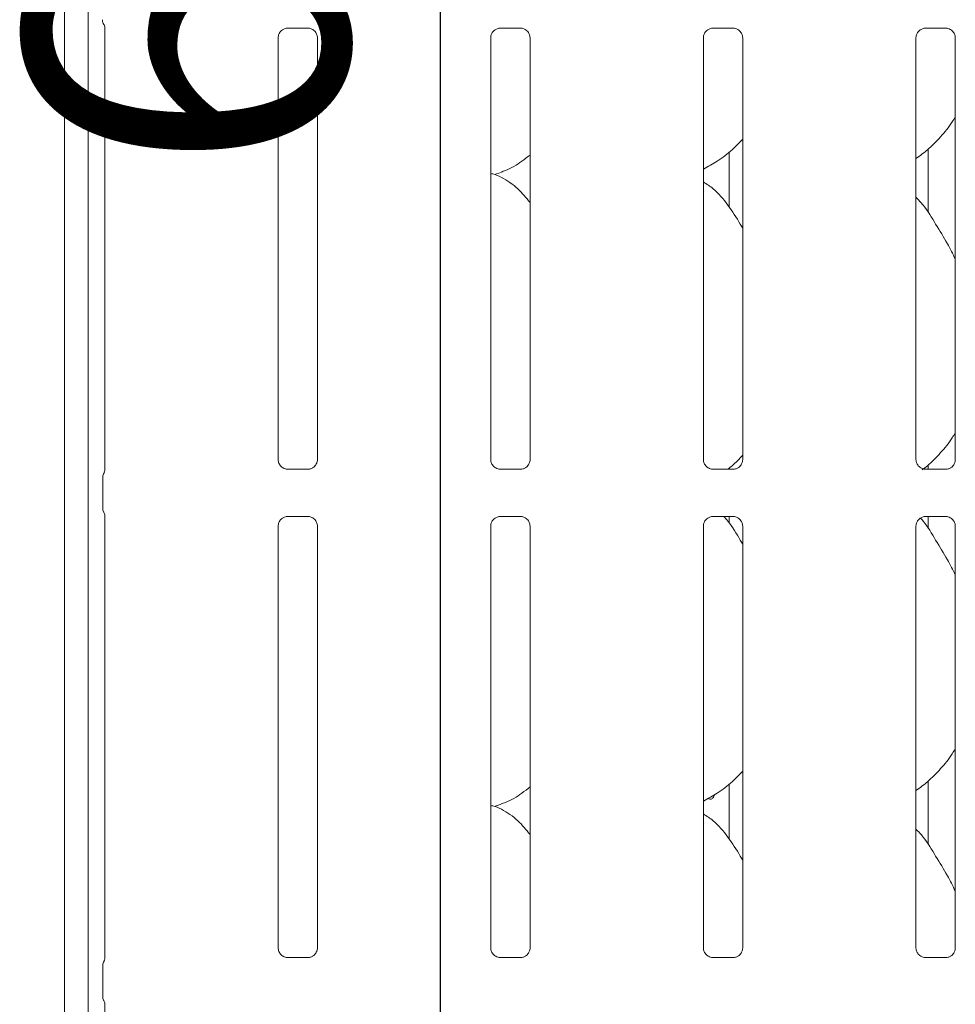
# Model space of a CAD drawing. Units: millimetres. Extents: x 5 to 415, y -14 to 292.
# Drawn here: x 38 to 49, y 82 to 93 of the extents above; entities that cross this region are included whole.
import ezdxf

# ---------------------------------------------------------------- set-up
doc = ezdxf.new("R2010")
doc.units = ezdxf.units.MM
doc.layers.add('BEMAßUNG', color=96, linetype='Continuous')
doc.styles.add('SLDTEXTSTYLE0', font='TXT', dxfattribs={"width": 0.75})
doc.dimstyles.new('SLDDIMSTYLE0', dxfattribs={"dimtxt": 3.5, "dimasz": 3.302, "dimexe": 0, "dimexo": 0.0625, "dimgap": 0.875, "dimtad": 1, "dimdec": 0, "dimlfac": 16, "dimrnd": 1e-09, "dimzin": 12, "dimdsep": 46, "dimtxsty": 'SLDTEXTSTYLE0', "dimsah": 1, "dimcen": 0.09, "dimadec": 0, "dimazin": 3, "dimtfac": 1, "dimtdec": 0, "dimtofl": 0, "dimtmove": 0, "dimatfit": 3, "dimfxl": 0, "dimfrac": 2, "dimtolj": 1, "dimtzin": 12, "dimarcsym": 0})

# ---------------------------------------------------------------- blocks, each defined once
blk = doc.blocks.new('_D_10')
at = {"layer": 'BEMAßUNG'}
for p, q in [((40.591, 111.775), (44.041, 111.775)), ((43.041, 111.775), (43.041, 74.27)), ((40.591, 74.27), (44.041, 74.27))]:
    blk.add_line(p, q, dxfattribs=at)
for points in [[(43.041, 111.775), (42.533, 108.473), (43.549, 108.473)], [(43.041, 74.27), (43.549, 77.572), (42.533, 77.572)]]:
    blk.add_solid(points, dxfattribs=at)
at = {"layer": 'BEMAßUNG', "insert": (38.529, 91.328), "char_height": 3.5, "attachment_point": 1, "rotation": 90, "style": 'SLDTEXTSTYLE0'}
blk.add_mtext('600', dxfattribs=at)

msp = doc.modelspace()

# ---------------------------------------------------------------- linework, layer by layer
at = {"color": 7, "linetype": 'Continuous', "lineweight": 15}
for p, q in [((38.95398, 113.60388), (38.95398, 68.62564)), ((39.21023, 113.43891), (39.21023, 68.62564)), ((39.38503, 92.95966), (39.37998, 92.9663)), ((39.3928, 92.9311), (39.3928, 88.11007)), ((41.37727, 92.9213), (41.60694, 92.9213)), ((41.61259, 92.92143), (41.60694, 92.92168)), ((43.68977, 92.9213), (43.91944, 92.9213)), ((43.92509, 92.92143), (43.91944, 92.92168)), ((46.00227, 92.9213), (46.23194, 92.9213)), ((46.23759, 92.92143), (46.23194, 92.92168)), ((48.31477, 92.9213), (48.54444, 92.9213)), ((48.55009, 92.92143), (48.54444, 92.92168)), ((41.27767, 88.22642), (41.27767, 92.81832)), ((41.7053, 92.8186), (41.7053, 88.2267)), ((43.59017, 88.22642), (43.59017, 92.81832)), ((44.0178, 92.8186), (44.0178, 88.2267)), ((45.90267, 88.22642), (45.90267, 92.81832)), ((46.3303, 92.8186), (46.3303, 88.2267)), ((48.21517, 88.22642), (48.21517, 92.81832)), ((48.6428, 92.8186), (48.6428, 88.2267)), ((48.34651, 91.60486), (48.34651, 90.91581)), ((46.18266, 90.97457), (46.18266, 91.57363)), ((43.62738, 91.33015), (43.70523, 91.35305)), ((48.34651, 88.16736), (48.34651, 88.12372)), ((41.37037, 88.12359), (41.37603, 88.12334)), ((41.6057, 88.12372), (41.37603, 88.12372)), ((43.68287, 88.12359), (43.68853, 88.12334)), ((43.9182, 88.12372), (43.68853, 88.12372)), ((45.99537, 88.12359), (46.00103, 88.12334)), ((46.2307, 88.12372), (46.00103, 88.12372)), ((46.18266, 88.12372), (46.18266, 88.13613)), ((48.30787, 88.12359), (48.31353, 88.12334)), ((48.5432, 88.12372), (48.31353, 88.12372)), ((39.36983, 88.03272), (39.36983, 87.6998)), ((39.3928, 87.62248), (39.3928, 82.79757)), ((41.37727, 87.6088), (41.60694, 87.6088)), ((41.61259, 87.60893), (41.60694, 87.60918)), ((43.68977, 87.6088), (43.91944, 87.6088)), ((43.92509, 87.60893), (43.91944, 87.60918)), ((46.00227, 87.6088), (46.23194, 87.6088)), ((46.18266, 87.53707), (46.18266, 87.6088)), ((46.23759, 87.60893), (46.23194, 87.60918)), ((48.31477, 87.6088), (48.54444, 87.6088)), ((48.34651, 87.6088), (48.34651, 87.47831)), ((48.55009, 87.60893), (48.54444, 87.60918)), ((41.27767, 82.91392), (41.27767, 87.50582)), ((41.7053, 87.5061), (41.7053, 82.9142)), ((43.59017, 82.91392), (43.59017, 87.50582)), ((44.0178, 87.5061), (44.0178, 82.9142)), ((45.90267, 82.91392), (45.90267, 87.50582)), ((46.3303, 87.5061), (46.3303, 82.9142)), ((48.21517, 82.91392), (48.21517, 87.50582)), ((48.6428, 87.5061), (48.6428, 82.9142)), ((48.34651, 84.72986), (48.34651, 84.04081)), ((46.18266, 84.09957), (46.18266, 84.69863)), ((43.62738, 84.45515), (43.70523, 84.47805)), ((41.37037, 82.81109), (41.37603, 82.81084)), ((41.6057, 82.81122), (41.37603, 82.81122)), ((43.68287, 82.81109), (43.68853, 82.81084)), ((43.9182, 82.81122), (43.68853, 82.81122)), ((45.99537, 82.81109), (46.00103, 82.81084)), ((46.2307, 82.81122), (46.00103, 82.81122)), ((48.30787, 82.81109), (48.31353, 82.81084)), ((48.5432, 82.81122), (48.31353, 82.81122)), ((39.36983, 82.72022), (39.36983, 82.3873)), ((39.3928, 82.30998), (39.3928, 76.54757))]:
    msp.add_line(p, q, dxfattribs=at)
at = {"color": 7, "linetype": 'Continuous', "lineweight": 15, "flags": 128}
msp.add_lwpolyline([(39.38508, 92.95725), (39.38508, 92.95725), (39.38508, 92.95725), (39.38508, 92.95725), (39.38508, 92.95725), (39.38508, 92.95724), (39.38509, 92.95723), (39.38512, 92.95717), (39.38512, 92.95716), (39.38512, 92.95716), (39.38512, 92.95716), (39.38516, 92.95708), (39.39218, 92.93546), (39.39281, 92.92942), (39.39282, 92.92924)], dxfattribs=at)
at = {"color": 7, "linetype": 'Continuous', "lineweight": 15}
msp.add_arc((39.46023, 93.0139), 0.09375, 180.012531, 215.768855, dxfattribs=at)
for points, knots in [([(41.27772, 92.81789), (41.27771, 92.81822), (41.27746, 92.82318), (41.28007, 92.84399), (41.29318, 92.87496), (41.32175, 92.90453), (41.35215, 92.91831), (41.37188, 92.9213), (41.37638, 92.92127), (41.37804, 92.92127)], [0, 0, 0, 0, 0.00936728, 0.1372154, 0.35865414, 0.60512374, 0.81749497, 0.93281598, 1, 1, 1, 1]), ([(41.37727, 92.92138), (41.37694, 92.92135), (41.37508, 92.9212), (41.37258, 92.92136), (41.37058, 92.92143), (41.37037, 92.92143)], [0, 0, 0, 0, 0.15978163, 0.91368217, 1, 1, 1, 1]), ([(41.60637, 92.92123), (41.6078, 92.92121), (41.61213, 92.92116), (41.62873, 92.91884), (41.64267, 92.91179), (41.65104, 92.90756)], [0, 0, 0, 0, 0.165563299, 0.498743817, 1, 1, 1, 1]), ([(41.65104, 92.90756), (41.65199, 92.90716), (41.6663, 92.90115), (41.68787, 92.87748), (41.70353, 92.84331), (41.7048, 92.82484), (41.70528, 92.81777)], [0, 0, 0, 0, 0.02849552, 0.42876552, 0.78124493, 1, 1, 1, 1]), ([(43.59022, 92.81789), (43.59021, 92.81822), (43.58996, 92.82318), (43.59257, 92.84399), (43.60568, 92.87496), (43.63425, 92.90453), (43.66465, 92.91831), (43.68438, 92.9213), (43.68888, 92.92127), (43.69054, 92.92127)], [0, 0, 0, 0, 0.00936728, 0.1372154, 0.35865414, 0.60512374, 0.81749497, 0.93281598, 1, 1, 1, 1]), ([(43.68977, 92.92138), (43.68944, 92.92135), (43.68758, 92.9212), (43.68508, 92.92136), (43.68308, 92.92143), (43.68287, 92.92143)], [0, 0, 0, 0, 0.15978163, 0.91368217, 1, 1, 1, 1]), ([(43.91887, 92.92123), (43.9203, 92.92121), (43.92463, 92.92116), (43.94123, 92.91884), (43.95517, 92.91179), (43.96354, 92.90756)], [0, 0, 0, 0, 0.1655633, 0.49874382, 1, 1, 1, 1]), ([(43.96354, 92.90756), (43.96449, 92.90716), (43.9788, 92.90115), (44.00037, 92.87748), (44.01603, 92.84331), (44.0173, 92.82484), (44.01778, 92.81777)], [0, 0, 0, 0, 0.02849552, 0.42876552, 0.78124493, 1, 1, 1, 1]), ([(45.90272, 92.81789), (45.90271, 92.81822), (45.90246, 92.82318), (45.90507, 92.84399), (45.91818, 92.87496), (45.94675, 92.90453), (45.97715, 92.91831), (45.99688, 92.9213), (46.00138, 92.92127), (46.00304, 92.92127)], [0, 0, 0, 0, 0.00936728, 0.1372154, 0.35865414, 0.60512374, 0.81749497, 0.93281598, 1, 1, 1, 1]), ([(46.00227, 92.92138), (46.00194, 92.92135), (46.00008, 92.9212), (45.99758, 92.92136), (45.99558, 92.92143), (45.99537, 92.92143)], [0, 0, 0, 0, 0.15978163, 0.91368217, 1, 1, 1, 1]), ([(46.23137, 92.92123), (46.2328, 92.92121), (46.23713, 92.92116), (46.25373, 92.91884), (46.26767, 92.91179), (46.27604, 92.90756)], [0, 0, 0, 0, 0.1655633, 0.49874382, 1, 1, 1, 1]), ([(46.27604, 92.90756), (46.27699, 92.90716), (46.2913, 92.90115), (46.31287, 92.87748), (46.32853, 92.84331), (46.3298, 92.82484), (46.33028, 92.81777)], [0, 0, 0, 0, 0.02849552, 0.42876552, 0.78124493, 1, 1, 1, 1]), ([(48.21522, 92.81789), (48.21521, 92.81822), (48.21496, 92.82318), (48.21757, 92.84399), (48.23068, 92.87496), (48.25925, 92.90453), (48.28965, 92.91831), (48.30938, 92.9213), (48.31388, 92.92127), (48.31554, 92.92127)], [0, 0, 0, 0, 0.00936728, 0.1372154, 0.35865414, 0.60512374, 0.81749497, 0.93281598, 1, 1, 1, 1]), ([(48.31477, 92.92138), (48.31444, 92.92135), (48.31258, 92.9212), (48.31008, 92.92136), (48.30808, 92.92143), (48.30787, 92.92143)], [0, 0, 0, 0, 0.15978163, 0.91368217, 1, 1, 1, 1]), ([(48.54387, 92.92123), (48.5453, 92.92121), (48.54963, 92.92116), (48.56623, 92.91884), (48.58017, 92.91179), (48.58854, 92.90756)], [0, 0, 0, 0, 0.1655633, 0.49874382, 1, 1, 1, 1]), ([(48.58854, 92.90756), (48.58949, 92.90716), (48.6038, 92.90115), (48.62537, 92.87748), (48.64103, 92.84331), (48.6423, 92.82484), (48.64278, 92.81777)], [0, 0, 0, 0, 0.02849552, 0.42876552, 0.78124493, 1, 1, 1, 1]), ([(48.6428, 91.9582), (48.63188, 91.939), (48.58741, 91.86078), (48.4854, 91.73998), (48.35491, 91.60431), (48.25777, 91.53364), (48.21517, 91.50265)], [0, 0, 0, 0, 0.10516627, 0.42847762, 0.74934535, 1, 1, 1, 1]), ([(46.3303, 91.71309), (46.29281, 91.6741), (46.2084, 91.58632), (46.06488, 91.47586), (45.95396, 91.41613), (45.90267, 91.38851)], [0, 0, 0, 0, 0.30046694, 0.67648463, 1, 1, 1, 1]), ([(44.01145, 91.53817), (43.98436, 91.51687), (43.90338, 91.4532), (43.80011, 91.38807), (43.71864, 91.36184), (43.70258, 91.35667)], [0, 0, 0, 0, 0.28757245, 0.85959419, 1, 1, 1, 1]), ([(44.0178, 91.02506), (43.97552, 91.07694), (43.88724, 91.18525), (43.74318, 91.28357), (43.638, 91.33194), (43.5975, 91.33881), (43.58937, 91.34019)], [0, 0, 0, 0, 0.36943248, 0.77128433, 0.95410545, 1, 1, 1, 1]), ([(46.3303, 90.74689), (46.32172, 90.76142), (46.27292, 90.84403), (46.17374, 90.99574), (46.04298, 91.15838), (45.93936, 91.22505), (45.90267, 91.24865)], [0, 0, 0, 0, 0.07967111, 0.45313763, 0.80638107, 1, 1, 1, 1]), ([(48.6428, 90.41048), (48.61507, 90.46583), (48.55218, 90.59136), (48.43123, 90.78493), (48.32559, 90.96618), (48.24172, 91.05559), (48.21517, 91.0839)], [0, 0, 0, 0, 0.24736011, 0.56097617, 0.86102531, 1, 1, 1, 1]), ([(48.6428, 88.5207), (48.63189, 88.50149), (48.58744, 88.42325), (48.48498, 88.30296), (48.37574, 88.18606), (48.30218, 88.13144), (48.28273, 88.117)], [0, 0, 0, 0, 0.12162395, 0.49553096, 0.86661193, 1, 1, 1, 1]), ([(46.3303, 88.27559), (46.29363, 88.23557), (46.24304, 88.18036), (46.183, 88.13594), (46.16648, 88.12372)], [0, 0, 0, 0, 0.724860371, 1, 1, 1, 1]), ([(41.33204, 88.13742), (41.33105, 88.13783), (41.3167, 88.14385), (41.29509, 88.16754), (41.27944, 88.20171), (41.27817, 88.22018), (41.27768, 88.22726)], [0, 0, 0, 0, 0.02955066, 0.42938592, 0.78148251, 1, 1, 1, 1]), ([(41.70524, 88.22714), (41.70526, 88.2268), (41.70551, 88.22185), (41.70293, 88.2009), (41.68956, 88.17092), (41.66981, 88.14666), (41.65618, 88.14057), (41.6551, 88.14009)], [0, 0, 0, 0, 0.014952877, 0.21903539, 0.572515529, 0.965952161, 1, 1, 1, 1]), ([(43.64454, 88.13742), (43.64355, 88.13783), (43.6292, 88.14385), (43.60759, 88.16754), (43.59194, 88.20171), (43.59067, 88.22018), (43.59018, 88.22726)], [0, 0, 0, 0, 0.02955066, 0.42938592, 0.78148251, 1, 1, 1, 1]), ([(44.01774, 88.22714), (44.01776, 88.2268), (44.01801, 88.22185), (44.01543, 88.2009), (44.00206, 88.17092), (43.98231, 88.14666), (43.96868, 88.14057), (43.9676, 88.14009)], [0, 0, 0, 0, 0.014952877, 0.21903539, 0.572515529, 0.965952161, 1, 1, 1, 1]), ([(45.95704, 88.13742), (45.95605, 88.13783), (45.9417, 88.14385), (45.92009, 88.16754), (45.90444, 88.20171), (45.90317, 88.22018), (45.90268, 88.22726)], [0, 0, 0, 0, 0.02955066, 0.42938592, 0.78148251, 1, 1, 1, 1]), ([(46.33024, 88.22714), (46.33026, 88.2268), (46.33051, 88.22185), (46.32793, 88.2009), (46.31456, 88.17092), (46.29481, 88.14666), (46.28118, 88.14057), (46.2801, 88.14009)], [0, 0, 0, 0, 0.01495288, 0.21903539, 0.57251553, 0.96595216, 1, 1, 1, 1]), ([(48.26954, 88.13742), (48.26855, 88.13783), (48.2542, 88.14385), (48.23259, 88.16754), (48.21694, 88.20171), (48.21567, 88.22018), (48.21518, 88.22726)], [0, 0, 0, 0, 0.02955066, 0.42938592, 0.78148251, 1, 1, 1, 1]), ([(48.64274, 88.22714), (48.64276, 88.2268), (48.64301, 88.22185), (48.64043, 88.2009), (48.62706, 88.17092), (48.60731, 88.14666), (48.59368, 88.14057), (48.5926, 88.14009)], [0, 0, 0, 0, 0.014952877, 0.21903539, 0.572515529, 0.965952161, 1, 1, 1, 1]), ([(39.36996, 88.03241), (39.37031, 88.03944), (39.37102, 88.05381), (39.37666, 88.06954), (39.38129, 88.0778), (39.38232, 88.07965)], [0, 0, 0, 0, 0.42689784, 0.87208937, 1, 1, 1, 1]), ([(39.39283, 88.11223), (39.39282, 88.11227), (39.3928, 88.11283), (39.39275, 88.10873), (39.39121, 88.10036), (39.38828, 88.09145), (39.3852, 88.08484), (39.38348, 88.08165), (39.38267, 88.08025), (39.38245, 88.07988), (39.38234, 88.07968), (39.3823, 88.07961), (39.38229, 88.0796), (39.38229, 88.0796), (39.38229, 88.0796)], [0, 0, 0, 0, 0.0166213, 0.22994171, 0.49047665, 0.75123096, 0.89425622, 0.96854341, 0.98736249, 0.99444327, 0.99823394, 0.99917073, 0.99974272, 1, 1, 1, 1]), ([(41.3766, 88.12379), (41.37516, 88.12381), (41.37084, 88.12386), (41.35428, 88.12618), (41.34037, 88.1332), (41.33204, 88.13742)], [0, 0, 0, 0, 0.16592271, 0.49982651, 1, 1, 1, 1]), ([(41.6057, 88.12365), (41.60603, 88.12367), (41.60789, 88.12382), (41.61039, 88.12366), (41.61239, 88.1236), (41.61259, 88.12359)], [0, 0, 0, 0, 0.15978163, 0.91368217, 1, 1, 1, 1]), ([(41.6551, 88.14009), (41.64544, 88.13477), (41.62996, 88.12624), (41.61163, 88.12382), (41.6074, 88.1238), (41.60606, 88.12379)], [0, 0, 0, 0, 0.53068415, 0.85102774, 1, 1, 1, 1]), ([(43.6891, 88.12379), (43.68766, 88.12381), (43.68334, 88.12386), (43.66678, 88.12618), (43.65287, 88.1332), (43.64454, 88.13742)], [0, 0, 0, 0, 0.16592271, 0.49982651, 1, 1, 1, 1]), ([(43.9182, 88.12365), (43.91853, 88.12367), (43.92039, 88.12382), (43.92289, 88.12366), (43.92489, 88.1236), (43.92509, 88.12359)], [0, 0, 0, 0, 0.15978163, 0.91368217, 1, 1, 1, 1]), ([(43.9676, 88.14009), (43.95794, 88.13477), (43.94246, 88.12624), (43.92413, 88.12382), (43.9199, 88.1238), (43.91856, 88.12379)], [0, 0, 0, 0, 0.53068415, 0.85102774, 1, 1, 1, 1]), ([(46.0016, 88.12379), (46.00016, 88.12381), (45.99584, 88.12386), (45.97928, 88.12618), (45.96537, 88.1332), (45.95704, 88.13742)], [0, 0, 0, 0, 0.165922711, 0.499826512, 1, 1, 1, 1]), ([(46.2307, 88.12365), (46.23103, 88.12367), (46.23289, 88.12382), (46.23539, 88.12366), (46.23739, 88.1236), (46.23759, 88.12359)], [0, 0, 0, 0, 0.15978163, 0.91368217, 1, 1, 1, 1]), ([(46.2801, 88.14009), (46.27044, 88.13477), (46.25496, 88.12624), (46.23663, 88.12382), (46.2324, 88.1238), (46.23106, 88.12379)], [0, 0, 0, 0, 0.53068415, 0.85102774, 1, 1, 1, 1]), ([(48.3141, 88.12379), (48.31266, 88.12381), (48.30834, 88.12386), (48.29178, 88.12618), (48.27787, 88.1332), (48.26954, 88.13742)], [0, 0, 0, 0, 0.16592271, 0.49982651, 1, 1, 1, 1]), ([(48.5432, 88.12365), (48.54353, 88.12367), (48.54539, 88.12382), (48.54789, 88.12366), (48.54989, 88.1236), (48.55009, 88.12359)], [0, 0, 0, 0, 0.15978163, 0.91368217, 1, 1, 1, 1]), ([(48.5926, 88.14009), (48.58294, 88.13477), (48.56746, 88.12624), (48.54913, 88.12382), (48.5449, 88.1238), (48.54356, 88.12379)], [0, 0, 0, 0, 0.530684145, 0.851027737, 1, 1, 1, 1]), ([(39.36996, 87.70011), (39.37031, 87.69308), (39.37102, 87.67872), (39.37666, 87.66298), (39.38129, 87.65472), (39.38232, 87.65288)], [0, 0, 0, 0, 0.42673527, 0.87208596, 1, 1, 1, 1]), ([(39.38231, 87.65289), (39.38231, 87.65289), (39.38231, 87.65289), (39.38231, 87.65289), (39.38232, 87.65287), (39.38235, 87.65281), (39.38772, 87.64369), (39.39224, 87.63029), (39.39282, 87.6203), (39.39282, 87.62059), (39.39282, 87.62065)], [0, 0, 0, 0, 0.00006313, 0.00056694, 0.00117082, 0.00214574, 0.00442828, 0.68135406, 0.92587334, 1, 1, 1, 1]), ([(41.27772, 87.50539), (41.27771, 87.50572), (41.27746, 87.51068), (41.28007, 87.53149), (41.29318, 87.56246), (41.32175, 87.59203), (41.35215, 87.60581), (41.37188, 87.6088), (41.37638, 87.60877), (41.37804, 87.60877)], [0, 0, 0, 0, 0.009367277, 0.137215403, 0.358654138, 0.605123742, 0.817494965, 0.932815975, 1, 1, 1, 1]), ([(41.37727, 87.60888), (41.37694, 87.60885), (41.37508, 87.6087), (41.37258, 87.60886), (41.37058, 87.60893), (41.37037, 87.60893)], [0, 0, 0, 0, 0.15978163, 0.91368217, 1, 1, 1, 1]), ([(41.60637, 87.60873), (41.6078, 87.60871), (41.61213, 87.60866), (41.62873, 87.60634), (41.64267, 87.59929), (41.65104, 87.59506)], [0, 0, 0, 0, 0.1655633, 0.49874382, 1, 1, 1, 1]), ([(41.65104, 87.59506), (41.65199, 87.59466), (41.6663, 87.58865), (41.68787, 87.56498), (41.70353, 87.53081), (41.7048, 87.51234), (41.70528, 87.50527)], [0, 0, 0, 0, 0.02849552, 0.42876552, 0.78124493, 1, 1, 1, 1]), ([(43.59022, 87.50539), (43.59021, 87.50572), (43.58996, 87.51068), (43.59257, 87.53149), (43.60568, 87.56246), (43.63425, 87.59203), (43.66465, 87.60581), (43.68438, 87.6088), (43.68888, 87.60877), (43.69054, 87.60877)], [0, 0, 0, 0, 0.00936728, 0.1372154, 0.35865414, 0.60512374, 0.81749496, 0.93281598, 1, 1, 1, 1]), ([(43.68977, 87.60888), (43.68944, 87.60885), (43.68758, 87.6087), (43.68508, 87.60886), (43.68308, 87.60893), (43.68287, 87.60893)], [0, 0, 0, 0, 0.15978163, 0.91368217, 1, 1, 1, 1]), ([(43.91887, 87.60873), (43.9203, 87.60871), (43.92463, 87.60866), (43.94123, 87.60634), (43.95517, 87.59929), (43.96354, 87.59506)], [0, 0, 0, 0, 0.1655633, 0.49874382, 1, 1, 1, 1]), ([(43.96354, 87.59506), (43.96449, 87.59466), (43.9788, 87.58865), (44.00037, 87.56498), (44.01603, 87.53081), (44.0173, 87.51234), (44.01778, 87.50527)], [0, 0, 0, 0, 0.02849552, 0.42876552, 0.78124493, 1, 1, 1, 1]), ([(45.90272, 87.50539), (45.90271, 87.50572), (45.90246, 87.51068), (45.90507, 87.53149), (45.91818, 87.56246), (45.94675, 87.59203), (45.97715, 87.60581), (45.99688, 87.6088), (46.00138, 87.60877), (46.00304, 87.60877)], [0, 0, 0, 0, 0.00936728, 0.1372154, 0.35865414, 0.60512374, 0.81749497, 0.93281598, 1, 1, 1, 1]), ([(46.00227, 87.60888), (46.00194, 87.60885), (46.00008, 87.6087), (45.99758, 87.60886), (45.99558, 87.60893), (45.99537, 87.60893)], [0, 0, 0, 0, 0.15978163, 0.91368217, 1, 1, 1, 1]), ([(46.3303, 87.30939), (46.32167, 87.32387), (46.27259, 87.40621), (46.21024, 87.5152), (46.13866, 87.59271), (46.1238, 87.6088)], [0, 0, 0, 0, 0.14459977, 0.82242604, 1, 1, 1, 1]), ([(46.23137, 87.60873), (46.2328, 87.60871), (46.23713, 87.60866), (46.25373, 87.60634), (46.26767, 87.59929), (46.27604, 87.59506)], [0, 0, 0, 0, 0.1655633, 0.49874382, 1, 1, 1, 1]), ([(46.27604, 87.59506), (46.27699, 87.59466), (46.2913, 87.58865), (46.31287, 87.56498), (46.32853, 87.53081), (46.3298, 87.51234), (46.33028, 87.50527)], [0, 0, 0, 0, 0.02849552, 0.42876552, 0.78124493, 1, 1, 1, 1]), ([(48.21522, 87.50539), (48.21521, 87.50572), (48.21496, 87.51068), (48.21757, 87.53149), (48.23068, 87.56246), (48.25925, 87.59203), (48.28965, 87.60581), (48.30938, 87.6088), (48.31388, 87.60877), (48.31554, 87.60877)], [0, 0, 0, 0, 0.00936728, 0.1372154, 0.35865414, 0.60512374, 0.81749497, 0.93281598, 1, 1, 1, 1]), ([(48.6428, 86.97298), (48.61512, 87.02837), (48.55234, 87.15398), (48.43041, 87.34683), (48.3398, 87.50897), (48.27367, 87.58125), (48.26401, 87.5918)], [0, 0, 0, 0, 0.2711298, 0.61488232, 0.94376423, 1, 1, 1, 1]), ([(48.31477, 87.60888), (48.31444, 87.60885), (48.31258, 87.6087), (48.31008, 87.60886), (48.30808, 87.60893), (48.30787, 87.60893)], [0, 0, 0, 0, 0.15978163, 0.91368217, 1, 1, 1, 1]), ([(48.54387, 87.60873), (48.5453, 87.60871), (48.54963, 87.60866), (48.56623, 87.60634), (48.58017, 87.59929), (48.58854, 87.59506)], [0, 0, 0, 0, 0.1655633, 0.49874382, 1, 1, 1, 1]), ([(48.58854, 87.59506), (48.58949, 87.59466), (48.6038, 87.58865), (48.62537, 87.56498), (48.64103, 87.53081), (48.6423, 87.51234), (48.64278, 87.50527)], [0, 0, 0, 0, 0.02849552, 0.42876552, 0.78124493, 1, 1, 1, 1]), ([(48.6428, 85.0832), (48.63188, 85.064), (48.58741, 84.98578), (48.4854, 84.86498), (48.35491, 84.72931), (48.25777, 84.65864), (48.21517, 84.62765)], [0, 0, 0, 0, 0.10516627, 0.42847762, 0.74934535, 1, 1, 1, 1]), ([(46.3303, 84.83809), (46.29281, 84.7991), (46.2084, 84.71132), (46.06488, 84.60086), (45.95396, 84.54113), (45.90267, 84.51351)], [0, 0, 0, 0, 0.30046694, 0.67648463, 1, 1, 1, 1]), ([(44.0178, 84.66804), (43.98863, 84.64508), (43.90559, 84.57972), (43.80011, 84.51307), (43.71864, 84.48684), (43.70258, 84.48167)], [0, 0, 0, 0, 0.30305352, 0.86264521, 1, 1, 1, 1]), ([(46.02064, 84.5809), (46.01929, 84.57505), (46.01642, 84.56254), (46.00682, 84.54751), (45.99401, 84.53718), (45.97929, 84.534), (45.96616, 84.53648), (45.95938, 84.54238), (45.95693, 84.54451)], [0, 0, 0, 0, 0.161036358, 0.344783912, 0.528763056, 0.71261654, 0.896183826, 1, 1, 1, 1]), ([(44.0178, 84.15006), (43.97551, 84.20194), (43.88723, 84.31023), (43.74319, 84.40863), (43.6375, 84.45711), (43.59646, 84.46403), (43.58781, 84.46549)], [0, 0, 0, 0, 0.36834233, 0.76900836, 0.95129, 1, 1, 1, 1]), ([(46.3303, 83.87189), (46.32172, 83.88642), (46.27292, 83.96903), (46.17374, 84.12074), (46.04298, 84.28338), (45.93936, 84.35005), (45.90267, 84.37365)], [0, 0, 0, 0, 0.07967111, 0.45313763, 0.80638107, 1, 1, 1, 1]), ([(48.6428, 83.53548), (48.61507, 83.59083), (48.55218, 83.71636), (48.43123, 83.90993), (48.32559, 84.09118), (48.24172, 84.18059), (48.21517, 84.2089)], [0, 0, 0, 0, 0.24736011, 0.56097617, 0.86102531, 1, 1, 1, 1]), ([(41.33204, 82.82492), (41.33105, 82.82533), (41.3167, 82.83135), (41.29509, 82.85504), (41.27944, 82.88921), (41.27817, 82.90768), (41.27768, 82.91476)], [0, 0, 0, 0, 0.02955066, 0.42938592, 0.78148251, 1, 1, 1, 1]), ([(41.70524, 82.91464), (41.70526, 82.9143), (41.70551, 82.90935), (41.70293, 82.8884), (41.68956, 82.85842), (41.66981, 82.83416), (41.65618, 82.82807), (41.6551, 82.82759)], [0, 0, 0, 0, 0.01495288, 0.21903539, 0.57251553, 0.96595216, 1, 1, 1, 1]), ([(43.64454, 82.82492), (43.64355, 82.82533), (43.6292, 82.83135), (43.60759, 82.85504), (43.59194, 82.88921), (43.59067, 82.90768), (43.59018, 82.91476)], [0, 0, 0, 0, 0.02955066, 0.42938592, 0.78148251, 1, 1, 1, 1]), ([(44.01774, 82.91464), (44.01776, 82.9143), (44.01801, 82.90935), (44.01543, 82.8884), (44.00206, 82.85842), (43.98231, 82.83416), (43.96868, 82.82807), (43.9676, 82.82759)], [0, 0, 0, 0, 0.014952877, 0.21903539, 0.572515529, 0.965952161, 1, 1, 1, 1]), ([(45.95704, 82.82492), (45.95605, 82.82533), (45.9417, 82.83135), (45.92009, 82.85504), (45.90444, 82.88921), (45.90317, 82.90768), (45.90268, 82.91476)], [0, 0, 0, 0, 0.02955066, 0.42938592, 0.78148251, 1, 1, 1, 1]), ([(46.33024, 82.91464), (46.33026, 82.9143), (46.33051, 82.90935), (46.32793, 82.8884), (46.31456, 82.85842), (46.29481, 82.83416), (46.28118, 82.82807), (46.2801, 82.82759)], [0, 0, 0, 0, 0.01495288, 0.21903539, 0.57251553, 0.96595216, 1, 1, 1, 1]), ([(48.26954, 82.82492), (48.26855, 82.82533), (48.2542, 82.83135), (48.23259, 82.85504), (48.21694, 82.88921), (48.21567, 82.90768), (48.21518, 82.91476)], [0, 0, 0, 0, 0.02955066, 0.42938592, 0.78148251, 1, 1, 1, 1]), ([(48.64274, 82.91464), (48.64276, 82.9143), (48.64301, 82.90935), (48.64043, 82.8884), (48.62706, 82.85842), (48.60731, 82.83416), (48.59368, 82.82807), (48.5926, 82.82759)], [0, 0, 0, 0, 0.01495288, 0.21903539, 0.57251553, 0.96595216, 1, 1, 1, 1]), ([(41.3766, 82.81129), (41.37516, 82.81131), (41.37084, 82.81136), (41.35428, 82.81368), (41.34037, 82.8207), (41.33204, 82.82492)], [0, 0, 0, 0, 0.16592271, 0.49982651, 1, 1, 1, 1]), ([(41.6057, 82.81115), (41.60603, 82.81117), (41.60789, 82.81132), (41.61039, 82.81116), (41.61239, 82.8111), (41.61259, 82.81109)], [0, 0, 0, 0, 0.15978163, 0.91368217, 1, 1, 1, 1]), ([(41.6551, 82.82759), (41.64544, 82.82227), (41.62996, 82.81374), (41.61163, 82.81132), (41.6074, 82.8113), (41.60606, 82.81129)], [0, 0, 0, 0, 0.53068415, 0.85102774, 1, 1, 1, 1]), ([(43.6891, 82.81129), (43.68766, 82.81131), (43.68334, 82.81136), (43.66678, 82.81368), (43.65287, 82.8207), (43.64454, 82.82492)], [0, 0, 0, 0, 0.16592271, 0.49982651, 1, 1, 1, 1]), ([(43.9182, 82.81115), (43.91853, 82.81117), (43.92039, 82.81132), (43.92289, 82.81116), (43.92489, 82.8111), (43.92509, 82.81109)], [0, 0, 0, 0, 0.15978163, 0.91368217, 1, 1, 1, 1]), ([(43.9676, 82.82759), (43.95794, 82.82227), (43.94246, 82.81374), (43.92413, 82.81132), (43.9199, 82.8113), (43.91856, 82.81129)], [0, 0, 0, 0, 0.53068415, 0.85102774, 1, 1, 1, 1]), ([(46.0016, 82.81129), (46.00016, 82.81131), (45.99584, 82.81136), (45.97928, 82.81368), (45.96537, 82.8207), (45.95704, 82.82492)], [0, 0, 0, 0, 0.16592271, 0.49982651, 1, 1, 1, 1]), ([(46.2307, 82.81115), (46.23103, 82.81117), (46.23289, 82.81132), (46.23539, 82.81116), (46.23739, 82.8111), (46.23759, 82.81109)], [0, 0, 0, 0, 0.15978163, 0.91368217, 1, 1, 1, 1]), ([(46.2801, 82.82759), (46.27044, 82.82227), (46.25496, 82.81374), (46.23663, 82.81132), (46.2324, 82.8113), (46.23106, 82.81129)], [0, 0, 0, 0, 0.53068415, 0.85102774, 1, 1, 1, 1]), ([(48.3141, 82.81129), (48.31266, 82.81131), (48.30834, 82.81136), (48.29178, 82.81368), (48.27787, 82.8207), (48.26954, 82.82492)], [0, 0, 0, 0, 0.16592271, 0.49982651, 1, 1, 1, 1]), ([(48.5432, 82.81115), (48.54353, 82.81117), (48.54539, 82.81132), (48.54789, 82.81116), (48.54989, 82.8111), (48.55009, 82.81109)], [0, 0, 0, 0, 0.15978163, 0.91368217, 1, 1, 1, 1]), ([(48.5926, 82.82759), (48.58294, 82.82227), (48.56746, 82.81374), (48.54913, 82.81132), (48.5449, 82.8113), (48.54356, 82.81129)], [0, 0, 0, 0, 0.53068415, 0.85102774, 1, 1, 1, 1]), ([(39.36996, 82.71991), (39.37031, 82.72694), (39.37102, 82.74131), (39.37666, 82.75704), (39.38129, 82.7653), (39.38232, 82.76715)], [0, 0, 0, 0, 0.42689784, 0.87208937, 1, 1, 1, 1]), ([(39.39283, 82.79973), (39.39282, 82.79977), (39.3928, 82.80033), (39.39275, 82.79623), (39.39121, 82.78786), (39.38828, 82.77895), (39.3852, 82.77234), (39.38348, 82.76915), (39.38267, 82.76775), (39.38245, 82.76738), (39.38234, 82.76718), (39.3823, 82.76711), (39.38229, 82.7671), (39.38229, 82.7671), (39.38229, 82.7671)], [0, 0, 0, 0, 0.0166213, 0.22994171, 0.49047666, 0.75123099, 0.89425625, 0.96854343, 0.98736252, 0.9944433, 0.99823395, 0.99917074, 0.99974273, 1, 1, 1, 1]), ([(39.36996, 82.38761), (39.37031, 82.38058), (39.37102, 82.36622), (39.37666, 82.35048), (39.38129, 82.34222), (39.38232, 82.34038)], [0, 0, 0, 0, 0.42673527, 0.87208596, 1, 1, 1, 1]), ([(39.38231, 82.34039), (39.38231, 82.34039), (39.38231, 82.34039), (39.38231, 82.34039), (39.38232, 82.34037), (39.38235, 82.34031), (39.38772, 82.33119), (39.39224, 82.31779), (39.39282, 82.3078), (39.39282, 82.30809), (39.39282, 82.30815)], [0, 0, 0, 0, 0.0000631, 0.00056692, 0.00117079, 0.00214567, 0.00442803, 0.68135372, 0.92587313, 1, 1, 1, 1])]:
    msp.add_open_spline(points, degree=3, knots=knots, dxfattribs=at)

# ---------------------------------------------------------------- dimensions: what is measured, and where the dimension line sits
at = {"layer": 'BEMAßUNG'}
dim = msp.add_linear_dim(base=(43.04072, 74.27006), p1=(39.59065, 111.77496), p2=(39.59065, 74.27006), angle=90, dimstyle='SLDDIMSTYLE0', dxfattribs=at)
dim.commit()
dim.dimension.update_dxf_attribs({"geometry": '_D_10', "text_midpoint": (43.04072, 95.20694), "dimtype": 160})

doc.saveas('drawing.dxf')
